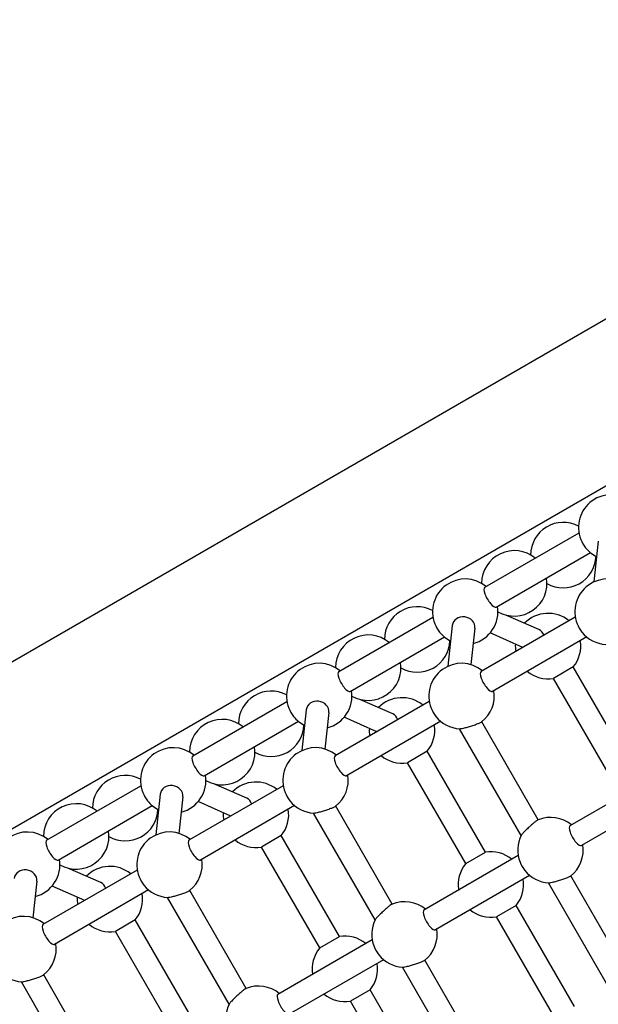
# Model space of a CAD drawing. Units: millimetres. Extents: x -9952 to 10341, y -8512 to 8658.
# Drawn here: x -910 to -503, y -129 to 562 of the extents above; entities that cross this region are included whole.
import ezdxf

# ---------------------------------------------------------------- set-up
doc = ezdxf.new("R2010")
doc.units = ezdxf.units.MM
doc.header["$LTSCALE"] = 150
doc.layers.add('SW_Toestellen', color=2, linetype='Continuous')

msp = doc.modelspace()

# ---------------------------------------------------------------- linework, layer by layer
at = {"layer": 'SW_Toestellen'}
for p, q in [((-3700.05, -1496.75), (15.26, 648.28)), ((-1886.86, -567.22), (-324.42, 334.85)), ((-582.82, 163.5), (-516.57, 201.74)), ((-503, 195.87), (-506.11, 167.25)), ((-574.82, 149.64), (-508.57, 187.89)), ((-685.44, 104.25), (-619.19, 142.49)), ((-519.17, 142.51), (-585.41, 104.26)), ((-544.85, 133.83), (-567.93, 144)), ((-605.63, 136.62), (-608.74, 108)), ((-589.72, 134.89), (-592.52, 109.15)), ((-677.44, 90.39), (-611.19, 128.64)), ((-555.99, 121.25), (-579.03, 131.41)), ((-511.17, 128.65), (-577.41, 90.41)), ((-520.62, 107.53), (-534.48, 99.53)), ((-479.69, 36.63), (-520.62, 107.53)), ((-493.54, 28.63), (-534.48, 99.53)), ((-788.06, 45), (-721.82, 83.24)), ((-621.79, 83.26), (-688.03, 45.01)), ((-647.48, 74.58), (-670.55, 84.75)), ((-708.25, 77.37), (-711.36, 48.75)), ((-780.06, 31.14), (-713.82, 69.39)), ((-692.34, 75.64), (-695.14, 49.9)), ((-658.61, 62), (-681.65, 72.16)), ((-613.79, 69.4), (-680.03, 31.16)), ((-557.22, -10.93), (-600.57, 64.16)), ((-545.18, 0.21), (-584.91, 69.03)), ((-623.24, 48.28), (-637.1, 40.28)), ((-582.31, -22.62), (-623.24, 48.28)), ((-596.17, -30.62), (-637.1, 40.28)), ((-456.67, 34.26), (-522.91, -3.99)), ((-890.69, -14.25), (-824.44, 23.99)), ((-724.41, 24.01), (-790.66, -14.24)), ((-750.1, 15.33), (-773.18, 25.5)), ((-810.87, 18.12), (-813.98, -10.5)), ((-794.97, 16.39), (-797.76, -9.35)), ((-448.67, 20.4), (-514.91, -17.85)), ((-882.69, -28.11), (-816.44, 10.14)), ((-761.24, 2.75), (-784.28, 12.91)), ((-716.41, 10.15), (-782.66, -28.09)), ((-647.8, -59.04), (-687.53, 9.78)), ((-659.85, -70.18), (-703.2, 4.91)), ((-725.87, -10.97), (-739.72, -18.97)), ((-684.93, -81.87), (-725.87, -10.97)), ((-698.79, -89.87), (-739.72, -18.97)), ((-559.29, -24.99), (-625.53, -63.24)), ((-596.17, -30.62), (-582.31, -22.62)), ((-852.72, -43.92), (-875.8, -33.75)), ((-827.04, -35.24), (-893.28, -73.49)), ((-551.29, -38.85), (-617.53, -77.1)), ((-482.68, -108.05), (-522.41, -39.23)), ((-897.59, -42.86), (-900.39, -68.6)), ((-863.86, -56.5), (-886.9, -46.34)), ((-494.72, -119.18), (-538.07, -44.09)), ((-819.04, -49.1), (-885.28, -87.34)), ((-762.47, -129.42), (-805.82, -54.34)), ((-750.42, -118.29), (-790.15, -49.47)), ((-560.74, -59.97), (-574.6, -67.97)), ((-519.81, -130.87), (-560.74, -59.97)), ((-533.67, -138.87), (-574.6, -67.97)), ((-828.49, -70.22), (-842.35, -78.22)), ((-787.56, -141.12), (-828.49, -70.22)), ((-801.41, -149.12), (-842.35, -78.22)), ((-698.79, -89.87), (-684.93, -81.87)), ((-661.91, -84.24), (-728.16, -122.49)), ((-653.91, -98.1), (-720.16, -136.35)), ((-597.35, -178.43), (-640.7, -103.34)), ((-585.3, -167.29), (-625.03, -98.48)), ((-853.05, -177.54), (-892.78, -108.72)), ((-865.09, -188.67), (-908.44, -113.59)), ((-663.37, -119.22), (-677.22, -127.22)), ((-622.43, -190.12), (-663.37, -119.22)), ((-636.29, -198.12), (-677.22, -127.22))]:
    msp.add_line(p, q, dxfattribs=at)
for centre, start, end in [((-493.9, 205.6), 50.35441, 201.49125), ((-527.61, 186.13), 62.19588, 179.87342), ((-562.06, 166.24), 50.35441, 179.87342), ((-493.9, 205.6), 218.50875, 243.43896), ((-527.61, 186.13), 240.12658, 357.80412), ((-596.52, 146.35), 50.35441, 201.49125), ((-562.06, 166.24), 240.12658, 9.64559), ((-496.49, 146.36), 50.35441, 201.49125), ((-630.23, 126.88), 62.19588, 179.87342), ((-596.52, 146.35), 284.14777, 9.64559), ((-538.33, 122.21), 50.35441, 135.85223), ((-596.52, 146.35), 218.50875, 243.43896), ((-496.49, 146.36), 218.50875, 266.84131), ((-664.69, 106.99), 50.35441, 179.87342), ((-630.23, 126.88), 240.12658, 357.80412), ((-538.33, 122.21), 320.35441, 9.64559), ((-538.33, 122.21), 176.56104, 189.64559), ((-664.69, 106.99), 240.12658, 9.64559), ((-699.14, 87.1), 50.35441, 201.49125), ((-599.11, 87.11), 50.35441, 201.49125), ((-538.33, 122.21), 230.35441, 279.64559), ((-732.85, 67.63), 62.19588, 179.87342), ((-699.14, 87.1), 284.14777, 9.64559), ((-599.11, 87.11), 307.7464, 9.64559), ((-640.96, 62.96), 50.35441, 135.85223), ((-767.31, 47.74), 50.35441, 179.87342), ((-699.14, 87.1), 218.50875, 243.43896), ((-599.11, 87.11), 218.50875, 266.84131), ((-732.85, 67.63), 240.12658, 357.80412), ((-640.96, 62.96), 176.56104, 189.64559), ((-640.96, 62.96), 320.35441, 9.64559), ((-801.77, 27.85), 50.35441, 201.49125), ((-767.31, 47.74), 240.12658, 9.64559), ((-701.74, 27.86), 50.35441, 201.49125), ((-640.96, 62.96), 230.35441, 279.64559), ((-835.48, 8.38), 62.19588, 179.87342), ((-801.77, 27.85), 284.14777, 9.64559), ((-701.74, 27.86), 307.7464, 9.64559), ((-743.58, 3.71), 50.35441, 135.85223), ((-869.93, -11.51), 50.35441, 179.87342), ((-835.48, 8.38), 240.12658, 357.80412), ((-801.77, 27.85), 218.50875, 243.43896), ((-743.58, 3.71), 320.35441, 9.64559), ((-701.74, 27.86), 218.50875, 266.84131), ((-743.58, 3.71), 176.56104, 189.64559), ((-536.61, -21.14), 50.35441, 112.2536), ((-904.39, -31.4), 50.35441, 201.49125), ((-869.93, -11.51), 240.12658, 9.64559), ((-804.36, -31.39), 50.35441, 201.49125), ((-536.61, -21.14), 153.15869, 201.49125), ((-743.58, 3.71), 230.35441, 279.64559), ((-536.61, -21.14), 307.7464, 9.64559), ((-904.39, -31.4), 284.14777, 9.64559), ((-804.36, -31.39), 307.7464, 9.64559), ((-578.46, -45.3), 50.35441, 99.64559), ((-846.2, -55.54), 50.35441, 135.85223), ((-578.46, -45.3), 140.35441, 189.64559), ((-578.46, -45.3), 320.35441, 9.64559), ((-536.61, -21.14), 218.50875, 266.84131), ((-804.36, -31.39), 218.50875, 266.84131), ((-846.2, -55.54), 176.56104, 189.64559), ((-846.2, -55.54), 320.35441, 9.64559), ((-639.24, -80.39), 50.35441, 112.2536), ((-906.98, -90.64), 50.35441, 201.49125), ((-578.46, -45.3), 230.35441, 279.64559), ((-846.2, -55.54), 230.35441, 279.64559), ((-639.24, -80.39), 153.15869, 201.49125), ((-681.08, -104.55), 50.35441, 99.64559), ((-639.24, -80.39), 307.7464, 9.64559), ((-906.98, -90.64), 307.7464, 9.64559), ((-681.08, -104.55), 140.35441, 189.64559), ((-639.24, -80.39), 218.50875, 266.84131), ((-681.08, -104.55), 320.35441, 9.64559), ((-906.98, -90.64), 218.50875, 266.84131), ((-741.86, -139.64), 50.35441, 112.2536), ((-681.08, -104.55), 230.35441, 279.64559), ((-741.86, -139.64), 153.15869, 201.49125)]:
    msp.add_arc(centre, 23, start, end, dxfattribs=at)
for centre, major_axis, ratio, start_param, end_param in [((-511.6, 195.38), (-4, 6.93), 0.31829, 1.131408, 2.010185), ((-578.82, 156.57), (-4, 6.93), 0.31829, 0, 3.141593), ((-597.67, 135.75), (-7.95, 0.86), 0.869376, 3.141593, 6.283185), ((-614.22, 136.13), (-4, 6.93), 0.31829, 1.131408, 2.010185), ((-548.08, 126.51), (3.23, 7.32), 0.869376, 5.501709, 6.283185), ((-514.19, 136.14), (-4, 6.93), 0.31829, 1.131408, 2.010185), ((-681.44, 97.32), (-4, 6.93), 0.31829, 0, 3.141593), ((-581.41, 97.33), (-4, 6.93), 0.31829, 0, 3.141593), ((-700.3, 76.5), (-7.95, 0.86), 0.869376, 3.141593, 6.283185), ((-716.85, 76.88), (-4, 6.93), 0.31829, 1.131408, 2.010185), ((-616.82, 76.89), (-4, 6.93), 0.31829, 1.131408, 2.010185), ((-650.71, 67.26), (3.23, 7.32), 0.869376, 5.501709, 6.283185), ((-784.06, 38.07), (-4, 6.93), 0.31829, 0, 3.141593), ((-684.03, 38.09), (-4, 6.93), 0.31829, 0, 3.141593), ((-802.92, 17.25), (-7.95, 0.86), 0.869376, 3.141593, 6.283185), ((-819.47, 17.63), (-4, 6.93), 0.31829, 1.131408, 2.010185), ((-753.33, 8.01), (3.23, 7.32), 0.869376, 5.501709, 6.283185), ((-719.44, 17.64), (-4, 6.93), 0.31829, 1.131408, 2.010185), ((-518.91, -10.92), (-4, 6.93), 0.31829, 0, 3.141593), ((-886.69, -21.18), (-4, 6.93), 0.31829, 0, 3.141593), ((-786.66, -21.16), (-4, 6.93), 0.31829, 0, 3.141593), ((-554.32, -31.36), (-4, 6.93), 0.31829, 1.131408, 2.010185), ((-905.54, -42), (-7.95, 0.86), 0.869376, 3.141593, 6.283185), ((-822.06, -41.61), (-4, 6.93), 0.31829, 1.131408, 2.010185), ((-855.95, -51.24), (3.23, 7.32), 0.869376, 5.501709, 6.283185), ((-621.53, -70.17), (-4, 6.93), 0.31829, 0, 3.141593), ((-889.28, -80.41), (-4, 6.93), 0.31829, 0, 3.141593), ((-656.94, -90.61), (-4, 6.93), 0.31829, 1.131408, 2.010185), ((-724.16, -129.42), (-4, 6.93), 0.31829, 0, 3.141593)]:
    msp.add_ellipse(centre, major_axis=major_axis, ratio=ratio, start_param=start_param, end_param=end_param, dxfattribs=at)
for points, knots in [([(-600.38, 64.15), (-600.21, 64.14), (-599.96, 64.16), (-599.17, 64.27), (-598.49, 64.4), (-596.84, 64.78), (-595.88, 65.03), (-593.99, 65.57), (-592.93, 65.9), (-590.85, 66.57), (-589.83, 66.92), (-588.11, 67.55), (-587.3, 67.86), (-586.01, 68.4), (-585.53, 68.63), (-585.16, 68.84), (-585.09, 68.89), (-585.04, 68.93)], [0.40209, 0.40209, 0.40209, 0.40209, 0.602021, 0.602021, 0.912918, 0.912918, 1.223816, 1.223816, 1.533522, 1.533522, 1.843227, 1.843227, 2.144105, 2.144105, 2.444982, 2.444982, 2.542111, 2.542111, 2.542111, 2.542111]), ([(-703, 4.9), (-702.84, 4.89), (-702.59, 4.91), (-701.8, 5.02), (-701.11, 5.15), (-699.47, 5.53), (-698.51, 5.79), (-696.62, 6.32), (-695.55, 6.65), (-693.47, 7.32), (-692.45, 7.67), (-690.74, 8.3), (-689.92, 8.61), (-688.63, 9.15), (-688.15, 9.38), (-687.78, 9.59), (-687.71, 9.64), (-687.66, 9.68)], [0.40209, 0.40209, 0.40209, 0.40209, 0.602021, 0.602021, 0.912918, 0.912918, 1.223816, 1.223816, 1.533522, 1.533522, 1.843227, 1.843227, 2.144105, 2.144105, 2.444982, 2.444982, 2.542111, 2.542111, 2.542111, 2.542111]), ([(-545.33, 0.15), (-545.39, 0.12), (-545.46, 0.08), (-545.83, -0.13), (-546.27, -0.43), (-547.38, -1.28), (-548.06, -1.83), (-549.46, -3), (-550.27, -3.71), (-551.9, -5.17), (-552.71, -5.93), (-554.12, -7.3), (-554.82, -8.01), (-555.97, -9.24), (-556.43, -9.77), (-556.92, -10.4), (-557.06, -10.6), (-557.14, -10.75)], [2.347853, 2.347853, 2.347853, 2.347853, 2.444982, 2.444982, 2.745859, 2.745859, 3.046737, 3.046737, 3.356442, 3.356442, 3.666148, 3.666148, 3.977046, 3.977046, 4.287943, 4.287943, 4.487874, 4.487874, 4.487874, 4.487874]), ([(-537.88, -44.1), (-537.71, -44.11), (-537.46, -44.09), (-536.67, -43.99), (-535.99, -43.85), (-534.34, -43.47), (-533.38, -43.22), (-531.49, -42.68), (-530.43, -42.36), (-528.35, -41.68), (-527.33, -41.33), (-525.61, -40.71), (-524.8, -40.39), (-523.51, -39.85), (-523.03, -39.63), (-522.66, -39.41), (-522.59, -39.37), (-522.54, -39.33)], [0.40209, 0.40209, 0.40209, 0.40209, 0.602021, 0.602021, 0.912918, 0.912918, 1.223816, 1.223816, 1.533522, 1.533522, 1.843227, 1.843227, 2.144105, 2.144105, 2.444982, 2.444982, 2.542111, 2.542111, 2.542111, 2.542111]), ([(-805.63, -54.35), (-805.46, -54.36), (-805.21, -54.34), (-804.42, -54.23), (-803.73, -54.1), (-802.09, -53.72), (-801.13, -53.46), (-799.24, -52.93), (-798.18, -52.6), (-796.09, -51.93), (-795.07, -51.58), (-793.36, -50.95), (-792.55, -50.64), (-791.25, -50.1), (-790.77, -49.87), (-790.41, -49.66), (-790.34, -49.61), (-790.28, -49.57)], [0.40209, 0.40209, 0.40209, 0.40209, 0.602021, 0.602021, 0.912918, 0.912918, 1.223816, 1.223816, 1.533522, 1.533522, 1.843227, 1.843227, 2.144105, 2.144105, 2.444982, 2.444982, 2.542111, 2.542111, 2.542111, 2.542111]), ([(-647.95, -59.1), (-648.01, -59.13), (-648.09, -59.17), (-648.45, -59.38), (-648.89, -59.68), (-650.01, -60.53), (-650.68, -61.08), (-652.08, -62.25), (-652.89, -62.96), (-654.52, -64.42), (-655.33, -65.18), (-656.74, -66.55), (-657.44, -67.26), (-658.6, -68.49), (-659.05, -69.02), (-659.54, -69.65), (-659.68, -69.85), (-659.76, -70)], [2.347853, 2.347853, 2.347853, 2.347853, 2.444982, 2.444982, 2.745859, 2.745859, 3.046737, 3.046737, 3.356442, 3.356442, 3.666148, 3.666148, 3.977046, 3.977046, 4.287943, 4.287943, 4.487874, 4.487874, 4.487874, 4.487874]), ([(-640.5, -103.35), (-640.34, -103.36), (-640.09, -103.34), (-639.3, -103.24), (-638.61, -103.1), (-636.97, -102.72), (-636.01, -102.47), (-634.12, -101.93), (-633.05, -101.61), (-630.97, -100.93), (-629.95, -100.58), (-628.24, -99.96), (-627.42, -99.64), (-626.13, -99.1), (-625.65, -98.88), (-625.28, -98.66), (-625.21, -98.62), (-625.16, -98.58)], [0.40209, 0.40209, 0.40209, 0.40209, 0.602021, 0.602021, 0.912918, 0.912918, 1.223816, 1.223816, 1.533522, 1.533522, 1.843227, 1.843227, 2.144105, 2.144105, 2.444982, 2.444982, 2.542111, 2.542111, 2.542111, 2.542111]), ([(-908.25, -113.6), (-908.08, -113.61), (-907.83, -113.59), (-907.04, -113.48), (-906.36, -113.35), (-904.71, -112.97), (-903.75, -112.71), (-901.86, -112.18), (-900.8, -111.85), (-898.72, -111.18), (-897.7, -110.83), (-895.98, -110.2), (-895.17, -109.89), (-893.88, -109.35), (-893.4, -109.12), (-893.03, -108.91), (-892.96, -108.86), (-892.91, -108.82)], [0.40209, 0.40209, 0.40209, 0.40209, 0.602021, 0.602021, 0.912918, 0.912918, 1.223816, 1.223816, 1.533522, 1.533522, 1.843227, 1.843227, 2.144105, 2.144105, 2.444982, 2.444982, 2.542111, 2.542111, 2.542111, 2.542111]), ([(-750.57, -118.35), (-750.63, -118.38), (-750.71, -118.42), (-751.08, -118.63), (-751.51, -118.93), (-752.63, -119.78), (-753.31, -120.33), (-754.7, -121.5), (-755.52, -122.21), (-757.14, -123.67), (-757.95, -124.43), (-759.37, -125.8), (-760.06, -126.51), (-761.22, -127.74), (-761.68, -128.27), (-762.17, -128.9), (-762.31, -129.1), (-762.38, -129.25)], [2.347853, 2.347853, 2.347853, 2.347853, 2.444982, 2.444982, 2.745859, 2.745859, 3.046737, 3.046737, 3.356442, 3.356442, 3.666148, 3.666148, 3.977046, 3.977046, 4.287943, 4.287943, 4.487874, 4.487874, 4.487874, 4.487874])]:
    msp.add_open_spline(points, degree=3, knots=knots, dxfattribs=at)

doc.saveas('drawing.dxf')
